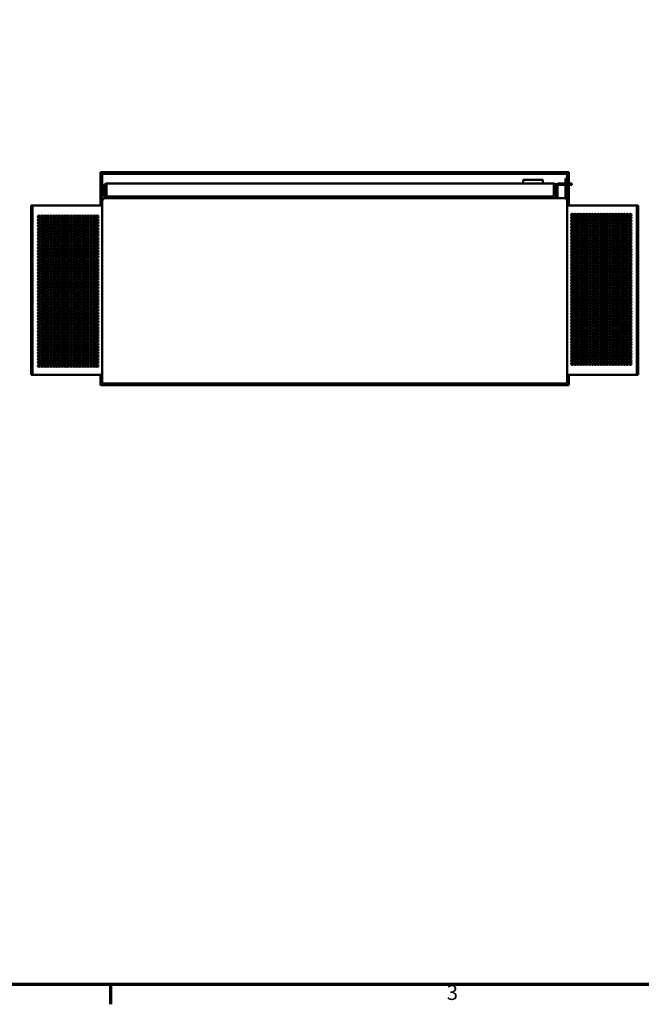
# Model space of a CAD drawing. Units: inches. Extents: x 1 to 43, y 0.5 to 33.5.
# Drawn here: x 9.5 to 19.6, y 0.7 to 16.6 of the extents above; entities that cross this region are included whole.
import ezdxf

# ---------------------------------------------------------------- set-up
doc = ezdxf.new("R2010")
doc.units = ezdxf.units.IN
doc.header["$LTSCALE"] = 2
doc.header["$MEASUREMENT"] = 0
doc.layers.add('Border (ANSI)', color=7, linetype='Continuous', lineweight=70)
doc.layers.add('Visible (ANSI)', color=7, linetype='Continuous', lineweight=50)
doc.styles.add('Note Text (ANSI)', font='tahoma.ttf')

# ---------------------------------------------------------------- blocks, each defined once
blk = doc.blocks.new('Borders Default Border')
at = {"layer": 'Border (ANSI)'}
blk.add_line((5.5, 0.5), (5.5, 0.34), dxfattribs=at)
at = {"layer": 'Border (ANSI)', "flags": 128}
blk.add_lwpolyline([(0.75, 0.5), (0.75, 16.5), (21.25, 16.5), (21.25, 0.5), (0.75, 0.5)], dxfattribs=at)
at = {"layer": 'Border (ANSI)', "insert": (8.2127, 0.3375), "char_height": 0.12, "attachment_point": 7, "style": 'Note Text (ANSI)'}
blk.add_mtext('3', dxfattribs=at)

msp = doc.modelspace()

# ---------------------------------------------------------------- linework, layer by layer
at = {"layer": 'Visible (ANSI)'}
for p, q in [((10.8414, 13.5694), (10.8414, 14.1062)), ((10.8414, 14.1062), (18.3954, 14.1062)), ((10.8684, 13.6485), (10.8684, 14.0792)), ((10.8684, 14.0792), (18.3684, 14.0792)), ((17.6609, 13.987), (17.9734, 13.987)), ((17.6609, 13.9245), (17.6609, 13.987)), ((17.9734, 13.9245), (17.9734, 13.987)), ((18.3684, 14.0083), (18.3434, 14.0083)), ((18.3434, 14.0083), (18.3434, 13.9771)), ((18.3684, 14.0792), (18.3684, 14.0083)), ((18.3684, 14.0083), (18.3684, 13.9771)), ((18.3954, 14.1062), (18.3954, 13.9245)), ((10.8997, 13.7175), (10.8997, 13.8855)), ((10.9192, 13.8855), (10.9192, 13.7175)), ((10.9387, 13.9245), (18.1554, 13.9245)), ((10.9387, 13.905), (10.9387, 13.7175)), ((11.9622, 13.9258), (10.9622, 13.9258)), ((10.9622, 13.9258), (10.9622, 13.9245)), ((11.9622, 13.9258), (11.9622, 13.9245)), ((16.5803, 13.9263), (12.8303, 13.9263)), ((12.8303, 13.9245), (12.8303, 13.9263)), ((16.5803, 13.9245), (16.5803, 13.9263)), ((17.0401, 13.9263), (16.8172, 13.9263)), ((16.8172, 13.9245), (16.8172, 13.9263)), ((17.6609, 13.927), (17.0401, 13.927)), ((17.0401, 13.9245), (17.0401, 13.927)), ((18.0394, 13.927), (17.9734, 13.927)), ((18.0394, 13.9245), (18.0394, 13.927)), ((18.0672, 13.9263), (18.0394, 13.9263)), ((18.0672, 13.9245), (18.0672, 13.9263)), ((18.1532, 13.905), (18.1532, 13.7175)), ((18.1727, 13.7175), (18.1727, 13.8855)), ((18.1922, 13.8878), (18.1922, 13.888)), ((18.1922, 13.8878), (18.1922, 13.7175)), ((18.2117, 13.8855), (18.2117, 13.6875)), ((18.4109, 13.9245), (18.2287, 13.9245)), ((18.2312, 13.905), (18.4109, 13.905)), ((18.3434, 13.9245), (18.3434, 13.9771)), ((18.3434, 13.6849), (18.3434, 13.905)), ((18.3684, 13.9245), (18.3684, 13.9771)), ((18.3684, 13.6485), (18.3684, 13.905)), ((18.3954, 13.905), (18.3954, 13.5694)), ((18.4109, 13.9245), (18.4422, 13.9245)), ((18.4422, 13.905), (18.4109, 13.905)), ((18.4422, 13.905), (18.4422, 13.9245)), ((10.9192, 13.7175), (10.8997, 13.7175)), ((10.9074, 13.6875), (18.3294, 13.6875)), ((10.9387, 13.7175), (18.1532, 13.7175)), ((11.1419, 13.6875), (11.1419, 13.7175)), ((11.1614, 13.707), (11.1614, 13.7175)), ((11.1614, 13.707), (11.1614, 13.6875)), ((18.0754, 13.707), (18.0754, 13.7175)), ((18.0754, 13.6875), (18.0754, 13.707)), ((18.1922, 13.7175), (18.1727, 13.7175)), ((18.1922, 13.6875), (18.1922, 13.7175)), ((9.7209, 13.5694), (9.7404, 13.5694)), ((9.7209, 10.8369), (9.7209, 13.5694)), ((9.7404, 13.5694), (9.7408, 13.5694)), ((9.7404, 10.8369), (9.7404, 13.5694)), ((9.7408, 13.5694), (9.7415, 13.5694)), ((9.7415, 13.5694), (9.7421, 13.5694)), ((9.7421, 13.5694), (9.7428, 13.5694)), ((9.7421, 10.8369), (9.7421, 13.5694)), ((9.7428, 13.5694), (9.7434, 13.5694)), ((9.7428, 10.8369), (9.7428, 13.5694)), ((9.7434, 13.5694), (10.8684, 13.5694)), ((9.7434, 10.8369), (9.7434, 13.5694)), ((9.7434, 13.5694), (9.7434, 13.5694)), ((9.7434, 10.8369), (9.7434, 13.5694)), ((9.9277, 13.5719), (10.7402, 13.5719)), ((9.9277, 13.5719), (9.9277, 13.5694)), ((10.7402, 13.5694), (10.7402, 13.5719)), ((10.8684, 10.7007), (10.8684, 13.6485)), ((18.3684, 13.6485), (18.3684, 10.7007)), ((19.4934, 13.5694), (18.3684, 13.5694)), ((19.4934, 13.5694), (19.4934, 10.8369)), ((19.4934, 13.5694), (19.4934, 10.8369)), ((19.4934, 13.5694), (19.4934, 13.5694)), ((19.4941, 13.5694), (19.4934, 13.5694)), ((19.4941, 13.5694), (19.4941, 10.8369)), ((19.4948, 13.5694), (19.4941, 13.5694)), ((19.4948, 13.5694), (19.4948, 10.8369)), ((19.4954, 13.5694), (19.4948, 13.5694)), ((19.496, 13.5694), (19.4954, 13.5694)), ((19.4964, 13.5694), (19.496, 13.5694)), ((19.4964, 13.5694), (19.4964, 10.8369)), ((19.5159, 13.5694), (19.4964, 13.5694)), ((19.5159, 13.5694), (19.5159, 10.8369)), ((9.7209, 10.8369), (9.7404, 10.8369)), ((9.7404, 10.8369), (9.7408, 10.8369)), ((9.7408, 10.8369), (9.7415, 10.8369)), ((9.7415, 10.8369), (9.7421, 10.8369)), ((9.7421, 10.8369), (9.7428, 10.8369)), ((9.7428, 10.8369), (9.7434, 10.8369)), ((9.7434, 10.8369), (10.8684, 10.8369)), ((9.7434, 10.8369), (9.7434, 10.8369)), ((10.8414, 10.6737), (10.8414, 10.8369)), ((19.4934, 10.8369), (18.3684, 10.8369)), ((18.3954, 10.8369), (18.3954, 10.6737)), ((19.4941, 10.8369), (19.4934, 10.8369)), ((19.4934, 10.8369), (19.4934, 10.8369)), ((19.4948, 10.8369), (19.4941, 10.8369)), ((19.4954, 10.8369), (19.4948, 10.8369)), ((19.496, 10.8369), (19.4954, 10.8369)), ((19.4964, 10.8369), (19.496, 10.8369)), ((19.5159, 10.8369), (19.4964, 10.8369)), ((18.3954, 10.6737), (10.8414, 10.6737)), ((18.3684, 10.7007), (10.8684, 10.7007))]:
    msp.add_line(p, q, dxfattribs=at)
for centre in [(9.8492, 13.3876), (9.8492, 13.3376), (9.8961, 13.3876), (9.8961, 13.3376), (9.943, 13.3876), (9.943, 13.3376), (9.9898, 13.3876), (9.9898, 13.3376), (10.0367, 13.3876), (10.0367, 13.3376), (10.0836, 13.3876), (10.0836, 13.3376), (10.1305, 13.3876), (10.1305, 13.3376), (10.1773, 13.3876), (10.1773, 13.3376), (10.2242, 13.3876), (10.2242, 13.3376), (10.2711, 13.3876), (10.2711, 13.3376), (10.318, 13.3876), (10.318, 13.3376), (10.3648, 13.3876), (10.3648, 13.3376), (10.4117, 13.3876), (10.4117, 13.3376), (10.4586, 13.3876), (10.4586, 13.3376), (10.5055, 13.3876), (10.5055, 13.3376), (10.5523, 13.3876), (10.5523, 13.3376), (10.5992, 13.3876), (10.5992, 13.3376), (10.6461, 13.3876), (10.6461, 13.3376), (10.693, 13.3876), (10.693, 13.3376), (10.7398, 13.3876), (10.7398, 13.3376), (10.7867, 13.3876), (10.7867, 13.3376), (18.4502, 13.4188), (18.4502, 13.3688), (18.497, 13.4188), (18.497, 13.3688), (18.5439, 13.4188), (18.5439, 13.3688), (18.5908, 13.4188), (18.5908, 13.3688), (18.6377, 13.4188), (18.6377, 13.3688), (18.6845, 13.4188), (18.6845, 13.3688), (18.7314, 13.4188), (18.7314, 13.3688), (18.7783, 13.4188), (18.7783, 13.3688), (18.8252, 13.4188), (18.8252, 13.3688), (18.872, 13.4188), (18.872, 13.3688), (18.9189, 13.4188), (18.9189, 13.3688), (18.9658, 13.4188), (18.9658, 13.3688), (19.0127, 13.4188), (19.0127, 13.3688), (19.0595, 13.4188), (19.0595, 13.3688), (19.1064, 13.4188), (19.1064, 13.3688), (19.1533, 13.4188), (19.1533, 13.3688), (19.2002, 13.4188), (19.2002, 13.3688), (19.247, 13.4188), (19.247, 13.3688), (19.2939, 13.4188), (19.2939, 13.3688), (19.3408, 13.4188), (19.3408, 13.3688), (19.3877, 13.4188), (19.3877, 13.3688), (9.8492, 13.2876), (9.8492, 13.2376), (9.8492, 13.1876), (9.8961, 13.2876), (9.8961, 13.2376), (9.8961, 13.1876), (9.943, 13.2876), (9.943, 13.2376), (9.943, 13.1876), (9.9898, 13.2876), (9.9898, 13.2376), (9.9898, 13.1876), (10.0367, 13.2876), (10.0367, 13.2376), (10.0367, 13.1876), (10.0836, 13.2876), (10.0836, 13.2376), (10.0836, 13.1876), (10.1305, 13.2876), (10.1305, 13.2376), (10.1305, 13.1876), (10.1773, 13.2876), (10.1773, 13.2376), (10.1773, 13.1876), (10.2242, 13.2876), (10.2242, 13.2376), (10.2242, 13.1876), (10.2711, 13.2876), (10.2711, 13.2376), (10.2711, 13.1876), (10.318, 13.2876), (10.318, 13.2376), (10.318, 13.1876), (10.3648, 13.2876), (10.3648, 13.2376), (10.3648, 13.1876), (10.4117, 13.2876), (10.4117, 13.2376), (10.4117, 13.1876), (10.4586, 13.2876), (10.4586, 13.2376), (10.4586, 13.1876), (10.5055, 13.2876), (10.5055, 13.2376), (10.5055, 13.1876), (10.5523, 13.2876), (10.5523, 13.2376), (10.5523, 13.1876), (10.5992, 13.2876), (10.5992, 13.2376), (10.5992, 13.1876), (10.6461, 13.2876), (10.6461, 13.2376), (10.6461, 13.1876), (10.693, 13.2876), (10.693, 13.2376), (10.693, 13.1876), (10.7398, 13.2876), (10.7398, 13.2376), (10.7398, 13.1876), (10.7867, 13.2876), (10.7867, 13.2376), (10.7867, 13.1876), (18.4502, 13.3188), (18.4502, 13.2688), (18.4502, 13.2188), (18.4502, 13.1688), (18.497, 13.3188), (18.497, 13.2688), (18.497, 13.2188), (18.497, 13.1688), (18.5439, 13.3188), (18.5439, 13.2688), (18.5439, 13.2188), (18.5439, 13.1688), (18.5908, 13.3188), (18.5908, 13.2688), (18.5908, 13.2188), (18.5908, 13.1688), (18.6377, 13.3188), (18.6377, 13.2688), (18.6377, 13.2188), (18.6377, 13.1688), (18.6845, 13.3188), (18.6845, 13.2688), (18.6845, 13.2188), (18.6845, 13.1688), (18.7314, 13.3188), (18.7314, 13.2688), (18.7314, 13.2188), (18.7314, 13.1688), (18.7783, 13.3188), (18.7783, 13.2688), (18.7783, 13.2188), (18.7783, 13.1688), (18.8252, 13.3188), (18.8252, 13.2688), (18.8252, 13.2188), (18.8252, 13.1688), (18.872, 13.3188), (18.872, 13.2688), (18.872, 13.2188), (18.872, 13.1688), (18.9189, 13.3188), (18.9189, 13.2688), (18.9189, 13.2188), (18.9189, 13.1688), (18.9658, 13.3188), (18.9658, 13.2688), (18.9658, 13.2188), (18.9658, 13.1688), (19.0127, 13.3188), (19.0127, 13.2688), (19.0127, 13.2188), (19.0127, 13.1688), (19.0595, 13.3188), (19.0595, 13.2688), (19.0595, 13.2188), (19.0595, 13.1688), (19.1064, 13.3188), (19.1064, 13.2688), (19.1064, 13.2188), (19.1064, 13.1688), (19.1533, 13.3188), (19.1533, 13.2688), (19.1533, 13.2188), (19.1533, 13.1688), (19.2002, 13.3188), (19.2002, 13.2688), (19.2002, 13.2188), (19.2002, 13.1688), (19.247, 13.3188), (19.247, 13.2688), (19.247, 13.2188), (19.247, 13.1688), (19.2939, 13.3188), (19.2939, 13.2688), (19.2939, 13.2188), (19.2939, 13.1688), (19.3408, 13.3188), (19.3408, 13.2688), (19.3408, 13.2188), (19.3408, 13.1688), (19.3877, 13.3188), (19.3877, 13.2688), (19.3877, 13.2188), (19.3877, 13.1688), (9.8492, 13.1376), (9.8492, 13.0876), (9.8492, 13.0376), (9.8961, 13.1376), (9.8961, 13.0876), (9.8961, 13.0376), (9.943, 13.1376), (9.943, 13.0876), (9.943, 13.0376), (9.9898, 13.1376), (9.9898, 13.0876), (9.9898, 13.0376), (10.0367, 13.1376), (10.0367, 13.0876), (10.0367, 13.0376), (10.0836, 13.1376), (10.0836, 13.0876), (10.0836, 13.0376), (10.1305, 13.1376), (10.1305, 13.0876), (10.1305, 13.0376), (10.1773, 13.1376), (10.1773, 13.0876), (10.1773, 13.0376), (10.2242, 13.1376), (10.2242, 13.0876), (10.2242, 13.0376), (10.2711, 13.1376), (10.2711, 13.0876), (10.2711, 13.0376), (10.318, 13.1376), (10.318, 13.0876), (10.318, 13.0376), (10.3648, 13.1376), (10.3648, 13.0876), (10.3648, 13.0376), (10.4117, 13.1376), (10.4117, 13.0876), (10.4117, 13.0376), (10.4586, 13.1376), (10.4586, 13.0876), (10.4586, 13.0376), (10.5055, 13.1376), (10.5055, 13.0876), (10.5055, 13.0376), (10.5523, 13.1376), (10.5523, 13.0876), (10.5523, 13.0376), (10.5992, 13.1376), (10.5992, 13.0876), (10.5992, 13.0376), (10.6461, 13.1376), (10.6461, 13.0876), (10.6461, 13.0376), (10.693, 13.1376), (10.693, 13.0876), (10.693, 13.0376), (10.7398, 13.1376), (10.7398, 13.0876), (10.7398, 13.0376), (10.7867, 13.1376), (10.7867, 13.0876), (10.7867, 13.0376), (18.4502, 13.1188), (18.4502, 13.0688), (18.4502, 13.0188), (18.497, 13.1188), (18.497, 13.0688), (18.497, 13.0188), (18.5439, 13.1188), (18.5439, 13.0688), (18.5439, 13.0188), (18.5908, 13.1188), (18.5908, 13.0688), (18.5908, 13.0188), (18.6377, 13.1188), (18.6377, 13.0688), (18.6377, 13.0188), (18.6845, 13.1188), (18.6845, 13.0688), (18.6845, 13.0188), (18.7314, 13.1188), (18.7314, 13.0688), (18.7314, 13.0188), (18.7783, 13.1188), (18.7783, 13.0688), (18.7783, 13.0188), (18.8252, 13.1188), (18.8252, 13.0688), (18.8252, 13.0188), (18.872, 13.1188), (18.872, 13.0688), (18.872, 13.0188), (18.9189, 13.1188), (18.9189, 13.0688), (18.9189, 13.0188), (18.9658, 13.1188), (18.9658, 13.0688), (18.9658, 13.0188), (19.0127, 13.1188), (19.0127, 13.0688), (19.0127, 13.0188), (19.0595, 13.1188), (19.0595, 13.0688), (19.0595, 13.0188), (19.1064, 13.1188), (19.1064, 13.0688), (19.1064, 13.0188), (19.1533, 13.1188), (19.1533, 13.0688), (19.1533, 13.0188), (19.2002, 13.1188), (19.2002, 13.0688), (19.2002, 13.0188), (19.247, 13.1188), (19.247, 13.0688), (19.247, 13.0188), (19.2939, 13.1188), (19.2939, 13.0688), (19.2939, 13.0188), (19.3408, 13.1188), (19.3408, 13.0688), (19.3408, 13.0188), (19.3877, 13.1188), (19.3877, 13.0688), (19.3877, 13.0188), (9.8492, 12.9876), (9.8492, 12.9376), (9.8492, 12.8876), (9.8961, 12.9876), (9.8961, 12.9376), (9.8961, 12.8876), (9.943, 12.9876), (9.943, 12.9376), (9.943, 12.8876), (9.9898, 12.9876), (9.9898, 12.9376), (9.9898, 12.8876), (10.0367, 12.9876), (10.0367, 12.9376), (10.0367, 12.8876), (10.0836, 12.9876), (10.0836, 12.9376), (10.0836, 12.8876), (10.1305, 12.9876), (10.1305, 12.9376), (10.1305, 12.8876), (10.1773, 12.9876), (10.1773, 12.9376), (10.1773, 12.8876), (10.2242, 12.9876), (10.2242, 12.9376), (10.2242, 12.8876), (10.2711, 12.9876), (10.2711, 12.9376), (10.2711, 12.8876), (10.318, 12.9876), (10.318, 12.9376), (10.318, 12.8876), (10.3648, 12.9876), (10.3648, 12.9376), (10.3648, 12.8876), (10.4117, 12.9876), (10.4117, 12.9376), (10.4117, 12.8876), (10.4586, 12.9876), (10.4586, 12.9376), (10.4586, 12.8876), (10.5055, 12.9876), (10.5055, 12.9376), (10.5055, 12.8876), (10.5523, 12.9876), (10.5523, 12.9376), (10.5523, 12.8876), (10.5992, 12.9876), (10.5992, 12.9376), (10.5992, 12.8876), (10.6461, 12.9876), (10.6461, 12.9376), (10.6461, 12.8876), (10.693, 12.9876), (10.693, 12.9376), (10.693, 12.8876), (10.7398, 12.9876), (10.7398, 12.9376), (10.7398, 12.8876), (10.7867, 12.9876), (10.7867, 12.9376), (10.7867, 12.8876), (18.4502, 12.9688), (18.4502, 12.9188), (18.4502, 12.8688), (18.497, 12.9688), (18.497, 12.9188), (18.497, 12.8688), (18.5439, 12.9688), (18.5439, 12.9188), (18.5439, 12.8688), (18.5908, 12.9688), (18.5908, 12.9188), (18.5908, 12.8688), (18.6377, 12.9688), (18.6377, 12.9188), (18.6377, 12.8688), (18.6845, 12.9688), (18.6845, 12.9188), (18.6845, 12.8688), (18.7314, 12.9688), (18.7314, 12.9188), (18.7314, 12.8688), (18.7783, 12.9688), (18.7783, 12.9188), (18.7783, 12.8688), (18.8252, 12.9688), (18.8252, 12.9188), (18.8252, 12.8688), (18.872, 12.9688), (18.872, 12.9188), (18.872, 12.8688), (18.9189, 12.9688), (18.9189, 12.9188), (18.9189, 12.8688), (18.9658, 12.9688), (18.9658, 12.9188), (18.9658, 12.8688), (19.0127, 12.9688), (19.0127, 12.9188), (19.0127, 12.8688), (19.0595, 12.9688), (19.0595, 12.9188), (19.0595, 12.8688), (19.1064, 12.9688), (19.1064, 12.9188), (19.1064, 12.8688), (19.1533, 12.9688), (19.1533, 12.9188), (19.1533, 12.8688), (19.2002, 12.9688), (19.2002, 12.9188), (19.2002, 12.8688), (19.247, 12.9688), (19.247, 12.9188), (19.247, 12.8688), (19.2939, 12.9688), (19.2939, 12.9188), (19.2939, 12.8688), (19.3408, 12.9688), (19.3408, 12.9188), (19.3408, 12.8688), (19.3877, 12.9688), (19.3877, 12.9188), (19.3877, 12.8688), (9.8492, 12.8376), (9.8492, 12.7876), (9.8492, 12.7376), (9.8961, 12.8376), (9.8961, 12.7876), (9.8961, 12.7376), (9.943, 12.8376), (9.943, 12.7876), (9.943, 12.7376), (9.9898, 12.8376), (9.9898, 12.7876), (9.9898, 12.7376), (10.0367, 12.8376), (10.0367, 12.7876), (10.0367, 12.7376), (10.0836, 12.8376), (10.0836, 12.7876), (10.0836, 12.7376), (10.1305, 12.8376), (10.1305, 12.7876), (10.1305, 12.7376), (10.1773, 12.8376), (10.1773, 12.7876), (10.1773, 12.7376), (10.2242, 12.8376), (10.2242, 12.7876), (10.2242, 12.7376), (10.2711, 12.8376), (10.2711, 12.7876), (10.2711, 12.7376), (10.318, 12.8376), (10.318, 12.7876), (10.318, 12.7376), (10.3648, 12.8376), (10.3648, 12.7876), (10.3648, 12.7376), (10.4117, 12.8376), (10.4117, 12.7876), (10.4117, 12.7376), (10.4586, 12.8376), (10.4586, 12.7876), (10.4586, 12.7376), (10.5055, 12.8376), (10.5055, 12.7876), (10.5055, 12.7376), (10.5523, 12.8376), (10.5523, 12.7876), (10.5523, 12.7376), (10.5992, 12.8376), (10.5992, 12.7876), (10.5992, 12.7376), (10.6461, 12.8376), (10.6461, 12.7876), (10.6461, 12.7376), (10.693, 12.8376), (10.693, 12.7876), (10.693, 12.7376), (10.7398, 12.8376), (10.7398, 12.7876), (10.7398, 12.7376), (10.7867, 12.8376), (10.7867, 12.7876), (10.7867, 12.7376), (18.4502, 12.8188), (18.4502, 12.7688), (18.4502, 12.7188), (18.497, 12.8188), (18.497, 12.7688), (18.497, 12.7188), (18.5439, 12.8188), (18.5439, 12.7688), (18.5439, 12.7188), (18.5908, 12.8188), (18.5908, 12.7688), (18.5908, 12.7188), (18.6377, 12.8188), (18.6377, 12.7688), (18.6377, 12.7188), (18.6845, 12.8188), (18.6845, 12.7688), (18.6845, 12.7188), (18.7314, 12.8188), (18.7314, 12.7688), (18.7314, 12.7188), (18.7783, 12.8188), (18.7783, 12.7688), (18.7783, 12.7188), (18.8252, 12.8188), (18.8252, 12.7688), (18.8252, 12.7188), (18.872, 12.8188), (18.872, 12.7688), (18.872, 12.7188), (18.9189, 12.8188), (18.9189, 12.7688), (18.9189, 12.7188), (18.9658, 12.8188), (18.9658, 12.7688), (18.9658, 12.7188), (19.0127, 12.8188), (19.0127, 12.7688), (19.0127, 12.7188), (19.0595, 12.8188), (19.0595, 12.7688), (19.0595, 12.7188), (19.1064, 12.8188), (19.1064, 12.7688), (19.1064, 12.7188), (19.1533, 12.8188), (19.1533, 12.7688), (19.1533, 12.7188), (19.2002, 12.8188), (19.2002, 12.7688), (19.2002, 12.7188), (19.247, 12.8188), (19.247, 12.7688), (19.247, 12.7188), (19.2939, 12.8188), (19.2939, 12.7688), (19.2939, 12.7188), (19.3408, 12.8188), (19.3408, 12.7688), (19.3408, 12.7188), (19.3877, 12.8188), (19.3877, 12.7688), (19.3877, 12.7188), (9.8492, 12.6876), (9.8492, 12.6376), (9.8492, 12.5876), (9.8492, 12.5376), (9.8961, 12.6876), (9.8961, 12.6376), (9.8961, 12.5876), (9.8961, 12.5376), (9.943, 12.6876), (9.943, 12.6376), (9.943, 12.5876), (9.943, 12.5376), (9.9898, 12.6876), (9.9898, 12.6376), (9.9898, 12.5876), (9.9898, 12.5376), (10.0367, 12.6876), (10.0367, 12.6376), (10.0367, 12.5876), (10.0367, 12.5376), (10.0836, 12.6876), (10.0836, 12.6376), (10.0836, 12.5876), (10.0836, 12.5376), (10.1305, 12.6876), (10.1305, 12.6376), (10.1305, 12.5876), (10.1305, 12.5376), (10.1773, 12.6876), (10.1773, 12.6376), (10.1773, 12.5876), (10.1773, 12.5376), (10.2242, 12.6876), (10.2242, 12.6376), (10.2242, 12.5876), (10.2242, 12.5376), (10.2711, 12.6876), (10.2711, 12.6376), (10.2711, 12.5876), (10.2711, 12.5376), (10.318, 12.6876), (10.318, 12.6376), (10.318, 12.5876), (10.318, 12.5376), (10.3648, 12.6876), (10.3648, 12.6376), (10.3648, 12.5876), (10.3648, 12.5376), (10.4117, 12.6876), (10.4117, 12.6376), (10.4117, 12.5876), (10.4117, 12.5376), (10.4586, 12.6876), (10.4586, 12.6376), (10.4586, 12.5876), (10.4586, 12.5376), (10.5055, 12.6876), (10.5055, 12.6376), (10.5055, 12.5876), (10.5055, 12.5376), (10.5523, 12.6876), (10.5523, 12.6376), (10.5523, 12.5876), (10.5523, 12.5376), (10.5992, 12.6876), (10.5992, 12.6376), (10.5992, 12.5876), (10.5992, 12.5376), (10.6461, 12.6876), (10.6461, 12.6376), (10.6461, 12.5876), (10.6461, 12.5376), (10.693, 12.6876), (10.693, 12.6376), (10.693, 12.5876), (10.693, 12.5376), (10.7398, 12.6876), (10.7398, 12.6376), (10.7398, 12.5876), (10.7398, 12.5376), (10.7867, 12.6876), (10.7867, 12.6376), (10.7867, 12.5876), (10.7867, 12.5376), (18.4502, 12.6688), (18.4502, 12.6188), (18.4502, 12.5688), (18.497, 12.6688), (18.497, 12.6188), (18.497, 12.5688), (18.5439, 12.6688), (18.5439, 12.6188), (18.5439, 12.5688), (18.5908, 12.6688), (18.5908, 12.6188), (18.5908, 12.5688), (18.6377, 12.6688), (18.6377, 12.6188), (18.6377, 12.5688), (18.6845, 12.6688), (18.6845, 12.6188), (18.6845, 12.5688), (18.7314, 12.6688), (18.7314, 12.6188), (18.7314, 12.5688), (18.7783, 12.6688), (18.7783, 12.6188), (18.7783, 12.5688), (18.8252, 12.6688), (18.8252, 12.6188), (18.8252, 12.5688), (18.872, 12.6688), (18.872, 12.6188), (18.872, 12.5688), (18.9189, 12.6688), (18.9189, 12.6188), (18.9189, 12.5688), (18.9658, 12.6688), (18.9658, 12.6188), (18.9658, 12.5688), (19.0127, 12.6688), (19.0127, 12.6188), (19.0127, 12.5688), (19.0595, 12.6688), (19.0595, 12.6188), (19.0595, 12.5688), (19.1064, 12.6688), (19.1064, 12.6188), (19.1064, 12.5688), (19.1533, 12.6688), (19.1533, 12.6188), (19.1533, 12.5688), (19.2002, 12.6688), (19.2002, 12.6188), (19.2002, 12.5688), (19.247, 12.6688), (19.247, 12.6188), (19.247, 12.5688), (19.2939, 12.6688), (19.2939, 12.6188), (19.2939, 12.5688), (19.3408, 12.6688), (19.3408, 12.6188), (19.3408, 12.5688), (19.3877, 12.6688), (19.3877, 12.6188), (19.3877, 12.5688), (9.8492, 12.4876), (9.8492, 12.4376), (9.8492, 12.3876), (9.8961, 12.4876), (9.8961, 12.4376), (9.8961, 12.3876), (9.943, 12.4876), (9.943, 12.4376), (9.943, 12.3876), (9.9898, 12.4876), (9.9898, 12.4376), (9.9898, 12.3876), (10.0367, 12.4876), (10.0367, 12.4376), (10.0367, 12.3876), (10.0836, 12.4876), (10.0836, 12.4376), (10.0836, 12.3876), (10.1305, 12.4876), (10.1305, 12.4376), (10.1305, 12.3876), (10.1773, 12.4876), (10.1773, 12.4376), (10.1773, 12.3876), (10.2242, 12.4876), (10.2242, 12.4376), (10.2242, 12.3876), (10.2711, 12.4876), (10.2711, 12.4376), (10.2711, 12.3876), (10.318, 12.4876), (10.318, 12.4376), (10.318, 12.3876), (10.3648, 12.4876), (10.3648, 12.4376), (10.3648, 12.3876), (10.4117, 12.4876), (10.4117, 12.4376), (10.4117, 12.3876), (10.4586, 12.4876), (10.4586, 12.4376), (10.4586, 12.3876), (10.5055, 12.4876), (10.5055, 12.4376), (10.5055, 12.3876), (10.5523, 12.4876), (10.5523, 12.4376), (10.5523, 12.3876), (10.5992, 12.4876), (10.5992, 12.4376), (10.5992, 12.3876), (10.6461, 12.4876), (10.6461, 12.4376), (10.6461, 12.3876), (10.693, 12.4876), (10.693, 12.4376), (10.693, 12.3876), (10.7398, 12.4876), (10.7398, 12.4376), (10.7398, 12.3876), (10.7867, 12.4876), (10.7867, 12.4376), (10.7867, 12.3876), (18.4502, 12.5188), (18.4502, 12.4688), (18.4502, 12.4188), (18.497, 12.5188), (18.497, 12.4688), (18.497, 12.4188), (18.5439, 12.5188), (18.5439, 12.4688), (18.5439, 12.4188), (18.5908, 12.5188), (18.5908, 12.4688), (18.5908, 12.4188), (18.6377, 12.5188), (18.6377, 12.4688), (18.6377, 12.4188), (18.6845, 12.5188), (18.6845, 12.4688), (18.6845, 12.4188), (18.7314, 12.5188), (18.7314, 12.4688), (18.7314, 12.4188), (18.7783, 12.5188), (18.7783, 12.4688), (18.7783, 12.4188), (18.8252, 12.5188), (18.8252, 12.4688), (18.8252, 12.4188), (18.872, 12.5188), (18.872, 12.4688), (18.872, 12.4188), (18.9189, 12.5188), (18.9189, 12.4688), (18.9189, 12.4188), (18.9658, 12.5188), (18.9658, 12.4688), (18.9658, 12.4188), (19.0127, 12.5188), (19.0127, 12.4688), (19.0127, 12.4188), (19.0595, 12.5188), (19.0595, 12.4688), (19.0595, 12.4188), (19.1064, 12.5188), (19.1064, 12.4688), (19.1064, 12.4188), (19.1533, 12.5188), (19.1533, 12.4688), (19.1533, 12.4188), (19.2002, 12.5188), (19.2002, 12.4688), (19.2002, 12.4188), (19.247, 12.5188), (19.247, 12.4688), (19.247, 12.4188), (19.2939, 12.5188), (19.2939, 12.4688), (19.2939, 12.4188), (19.3408, 12.5188), (19.3408, 12.4688), (19.3408, 12.4188), (19.3877, 12.5188), (19.3877, 12.4688), (19.3877, 12.4188), (9.8492, 12.3376), (9.8492, 12.2876), (9.8492, 12.2376), (9.8961, 12.3376), (9.8961, 12.2876), (9.8961, 12.2376), (9.943, 12.3376), (9.943, 12.2876), (9.943, 12.2376), (9.9898, 12.3376), (9.9898, 12.2876), (9.9898, 12.2376), (10.0367, 12.3376), (10.0367, 12.2876), (10.0367, 12.2376), (10.0836, 12.3376), (10.0836, 12.2876), (10.0836, 12.2376), (10.1305, 12.3376), (10.1305, 12.2876), (10.1305, 12.2376), (10.1773, 12.3376), (10.1773, 12.2876), (10.1773, 12.2376), (10.2242, 12.3376), (10.2242, 12.2876), (10.2242, 12.2376), (10.2711, 12.3376), (10.2711, 12.2876), (10.2711, 12.2376), (10.318, 12.3376), (10.318, 12.2876), (10.318, 12.2376), (10.3648, 12.3376), (10.3648, 12.2876), (10.3648, 12.2376), (10.4117, 12.3376), (10.4117, 12.2876), (10.4117, 12.2376), (10.4586, 12.3376), (10.4586, 12.2876), (10.4586, 12.2376), (10.5055, 12.3376), (10.5055, 12.2876), (10.5055, 12.2376), (10.5523, 12.3376), (10.5523, 12.2876), (10.5523, 12.2376), (10.5992, 12.3376), (10.5992, 12.2876), (10.5992, 12.2376), (10.6461, 12.3376), (10.6461, 12.2876), (10.6461, 12.2376), (10.693, 12.3376), (10.693, 12.2876), (10.693, 12.2376), (10.7398, 12.3376), (10.7398, 12.2876), (10.7398, 12.2376), (10.7867, 12.3376), (10.7867, 12.2876), (10.7867, 12.2376), (18.4502, 12.3688), (18.4502, 12.3188), (18.4502, 12.2688), (18.4502, 12.2188), (18.497, 12.3688), (18.497, 12.3188), (18.497, 12.2688), (18.497, 12.2188), (18.5439, 12.3688), (18.5439, 12.3188), (18.5439, 12.2688), (18.5439, 12.2188), (18.5908, 12.3688), (18.5908, 12.3188), (18.5908, 12.2688), (18.5908, 12.2188), (18.6377, 12.3688), (18.6377, 12.3188), (18.6377, 12.2688), (18.6377, 12.2188), (18.6845, 12.3688), (18.6845, 12.3188), (18.6845, 12.2688), (18.6845, 12.2188), (18.7314, 12.3688), (18.7314, 12.3188), (18.7314, 12.2688), (18.7314, 12.2188), (18.7783, 12.3688), (18.7783, 12.3188), (18.7783, 12.2688), (18.7783, 12.2188), (18.8252, 12.3688), (18.8252, 12.3188), (18.8252, 12.2688), (18.8252, 12.2188), (18.872, 12.3688), (18.872, 12.3188), (18.872, 12.2688), (18.872, 12.2188), (18.9189, 12.3688), (18.9189, 12.3188), (18.9189, 12.2688), (18.9189, 12.2188), (18.9658, 12.3688), (18.9658, 12.3188), (18.9658, 12.2688), (18.9658, 12.2188), (19.0127, 12.3688), (19.0127, 12.3188), (19.0127, 12.2688), (19.0127, 12.2188), (19.0595, 12.3688), (19.0595, 12.3188), (19.0595, 12.2688), (19.0595, 12.2188), (19.1064, 12.3688), (19.1064, 12.3188), (19.1064, 12.2688), (19.1064, 12.2188), (19.1533, 12.3688), (19.1533, 12.3188), (19.1533, 12.2688), (19.1533, 12.2188), (19.2002, 12.3688), (19.2002, 12.3188), (19.2002, 12.2688), (19.2002, 12.2188), (19.247, 12.3688), (19.247, 12.3188), (19.247, 12.2688), (19.247, 12.2188), (19.2939, 12.3688), (19.2939, 12.3188), (19.2939, 12.2688), (19.2939, 12.2188), (19.3408, 12.3688), (19.3408, 12.3188), (19.3408, 12.2688), (19.3408, 12.2188), (19.3877, 12.3688), (19.3877, 12.3188), (19.3877, 12.2688), (19.3877, 12.2188), (9.8492, 12.1876), (9.8492, 12.1376), (9.8492, 12.0876), (9.8961, 12.1876), (9.8961, 12.1376), (9.8961, 12.0876), (9.943, 12.1876), (9.943, 12.1376), (9.943, 12.0876), (9.9898, 12.1876), (9.9898, 12.1376), (9.9898, 12.0876), (10.0367, 12.1876), (10.0367, 12.1376), (10.0367, 12.0876), (10.0836, 12.1876), (10.0836, 12.1376), (10.0836, 12.0876), (10.1305, 12.1876), (10.1305, 12.1376), (10.1305, 12.0876), (10.1773, 12.1876), (10.1773, 12.1376), (10.1773, 12.0876), (10.2242, 12.1876), (10.2242, 12.1376), (10.2242, 12.0876), (10.2711, 12.1876), (10.2711, 12.1376), (10.2711, 12.0876), (10.318, 12.1876), (10.318, 12.1376), (10.318, 12.0876), (10.3648, 12.1876), (10.3648, 12.1376), (10.3648, 12.0876), (10.4117, 12.1876), (10.4117, 12.1376), (10.4117, 12.0876), (10.4586, 12.1876), (10.4586, 12.1376), (10.4586, 12.0876), (10.5055, 12.1876), (10.5055, 12.1376), (10.5055, 12.0876), (10.5523, 12.1876), (10.5523, 12.1376), (10.5523, 12.0876), (10.5992, 12.1876), (10.5992, 12.1376), (10.5992, 12.0876), (10.6461, 12.1876), (10.6461, 12.1376), (10.6461, 12.0876), (10.693, 12.1876), (10.693, 12.1376), (10.693, 12.0876), (10.7398, 12.1876), (10.7398, 12.1376), (10.7398, 12.0876), (10.7867, 12.1876), (10.7867, 12.1376), (10.7867, 12.0876), (18.4502, 12.1688), (18.4502, 12.1188), (18.4502, 12.0688), (18.497, 12.1688), (18.497, 12.1188), (18.497, 12.0688), (18.5439, 12.1688), (18.5439, 12.1188), (18.5439, 12.0688), (18.5908, 12.1688), (18.5908, 12.1188), (18.5908, 12.0688), (18.6377, 12.1688), (18.6377, 12.1188), (18.6377, 12.0688), (18.6845, 12.1688), (18.6845, 12.1188), (18.6845, 12.0688), (18.7314, 12.1688), (18.7314, 12.1188), (18.7314, 12.0688), (18.7783, 12.1688), (18.7783, 12.1188), (18.7783, 12.0688), (18.8252, 12.1688), (18.8252, 12.1188), (18.8252, 12.0688), (18.872, 12.1688), (18.872, 12.1188), (18.872, 12.0688), (18.9189, 12.1688), (18.9189, 12.1188), (18.9189, 12.0688), (18.9658, 12.1688), (18.9658, 12.1188), (18.9658, 12.0688), (19.0127, 12.1688), (19.0127, 12.1188), (19.0127, 12.0688), (19.0595, 12.1688), (19.0595, 12.1188), (19.0595, 12.0688), (19.1064, 12.1688), (19.1064, 12.1188), (19.1064, 12.0688), (19.1533, 12.1688), (19.1533, 12.1188), (19.1533, 12.0688), (19.2002, 12.1688), (19.2002, 12.1188), (19.2002, 12.0688), (19.247, 12.1688), (19.247, 12.1188), (19.247, 12.0688), (19.2939, 12.1688), (19.2939, 12.1188), (19.2939, 12.0688), (19.3408, 12.1688), (19.3408, 12.1188), (19.3408, 12.0688), (19.3877, 12.1688), (19.3877, 12.1188), (19.3877, 12.0688), (9.8492, 12.0376), (9.8492, 11.9876), (9.8492, 11.9376), (9.8961, 12.0376), (9.8961, 11.9876), (9.8961, 11.9376), (9.943, 12.0376), (9.943, 11.9876), (9.943, 11.9376), (9.9898, 12.0376), (9.9898, 11.9876), (9.9898, 11.9376), (10.0367, 12.0376), (10.0367, 11.9876), (10.0367, 11.9376), (10.0836, 12.0376), (10.0836, 11.9876), (10.0836, 11.9376), (10.1305, 12.0376), (10.1305, 11.9876), (10.1305, 11.9376), (10.1773, 12.0376), (10.1773, 11.9876), (10.1773, 11.9376), (10.2242, 12.0376), (10.2242, 11.9876), (10.2242, 11.9376), (10.2711, 12.0376), (10.2711, 11.9876), (10.2711, 11.9376), (10.318, 12.0376), (10.318, 11.9876), (10.318, 11.9376), (10.3648, 12.0376), (10.3648, 11.9876), (10.3648, 11.9376), (10.4117, 12.0376), (10.4117, 11.9876), (10.4117, 11.9376), (10.4586, 12.0376), (10.4586, 11.9876), (10.4586, 11.9376), (10.5055, 12.0376), (10.5055, 11.9876), (10.5055, 11.9376), (10.5523, 12.0376), (10.5523, 11.9876), (10.5523, 11.9376), (10.5992, 12.0376), (10.5992, 11.9876), (10.5992, 11.9376), (10.6461, 12.0376), (10.6461, 11.9876), (10.6461, 11.9376), (10.693, 12.0376), (10.693, 11.9876), (10.693, 11.9376), (10.7398, 12.0376), (10.7398, 11.9876), (10.7398, 11.9376), (10.7867, 12.0376), (10.7867, 11.9876), (10.7867, 11.9376), (18.4502, 12.0188), (18.4502, 11.9688), (18.4502, 11.9188), (18.497, 12.0188), (18.497, 11.9688), (18.497, 11.9188), (18.5439, 12.0188), (18.5439, 11.9688), (18.5439, 11.9188), (18.5908, 12.0188), (18.5908, 11.9688), (18.5908, 11.9188), (18.6377, 12.0188), (18.6377, 11.9688), (18.6377, 11.9188), (18.6845, 12.0188), (18.6845, 11.9688), (18.6845, 11.9188), (18.7314, 12.0188), (18.7314, 11.9688), (18.7314, 11.9188), (18.7783, 12.0188), (18.7783, 11.9688), (18.7783, 11.9188), (18.8252, 12.0188), (18.8252, 11.9688), (18.8252, 11.9188), (18.872, 12.0188), (18.872, 11.9688), (18.872, 11.9188), (18.9189, 12.0188), (18.9189, 11.9688), (18.9189, 11.9188), (18.9658, 12.0188), (18.9658, 11.9688), (18.9658, 11.9188), (19.0127, 12.0188), (19.0127, 11.9688), (19.0127, 11.9188), (19.0595, 12.0188), (19.0595, 11.9688), (19.0595, 11.9188), (19.1064, 12.0188), (19.1064, 11.9688), (19.1064, 11.9188), (19.1533, 12.0188), (19.1533, 11.9688), (19.1533, 11.9188), (19.2002, 12.0188), (19.2002, 11.9688), (19.2002, 11.9188), (19.247, 12.0188), (19.247, 11.9688), (19.247, 11.9188), (19.2939, 12.0188), (19.2939, 11.9688), (19.2939, 11.9188), (19.3408, 12.0188), (19.3408, 11.9688), (19.3408, 11.9188), (19.3877, 12.0188), (19.3877, 11.9688), (19.3877, 11.9188), (9.8492, 11.8876), (9.8492, 11.8376), (9.8492, 11.7876), (9.8961, 11.8876), (9.8961, 11.8376), (9.8961, 11.7876), (9.943, 11.8876), (9.943, 11.8376), (9.943, 11.7876), (9.9898, 11.8876), (9.9898, 11.8376), (9.9898, 11.7876), (10.0367, 11.8876), (10.0367, 11.8376), (10.0367, 11.7876), (10.0836, 11.8876), (10.0836, 11.8376), (10.0836, 11.7876), (10.1305, 11.8876), (10.1305, 11.8376), (10.1305, 11.7876), (10.1773, 11.8876), (10.1773, 11.8376), (10.1773, 11.7876), (10.2242, 11.8876), (10.2242, 11.8376), (10.2242, 11.7876), (10.2711, 11.8876), (10.2711, 11.8376), (10.2711, 11.7876), (10.318, 11.8876), (10.318, 11.8376), (10.318, 11.7876), (10.3648, 11.8876), (10.3648, 11.8376), (10.3648, 11.7876), (10.4117, 11.8876), (10.4117, 11.8376), (10.4117, 11.7876), (10.4586, 11.8876), (10.4586, 11.8376), (10.4586, 11.7876), (10.5055, 11.8876), (10.5055, 11.8376), (10.5055, 11.7876), (10.5523, 11.8876), (10.5523, 11.8376), (10.5523, 11.7876), (10.5992, 11.8876), (10.5992, 11.8376), (10.5992, 11.7876), (10.6461, 11.8876), (10.6461, 11.8376), (10.6461, 11.7876), (10.693, 11.8876), (10.693, 11.8376), (10.693, 11.7876), (10.7398, 11.8876), (10.7398, 11.8376), (10.7398, 11.7876), (10.7867, 11.8876), (10.7867, 11.8376), (10.7867, 11.7876), (18.4502, 11.8688), (18.4502, 11.8188), (18.4502, 11.7688), (18.497, 11.8688), (18.497, 11.8188), (18.497, 11.7688), (18.5439, 11.8688), (18.5439, 11.8188), (18.5439, 11.7688), (18.5908, 11.8688), (18.5908, 11.8188), (18.5908, 11.7688), (18.6377, 11.8688), (18.6377, 11.8188), (18.6377, 11.7688), (18.6845, 11.8688), (18.6845, 11.8188), (18.6845, 11.7688), (18.7314, 11.8688), (18.7314, 11.8188), (18.7314, 11.7688), (18.7783, 11.8688), (18.7783, 11.8188), (18.7783, 11.7688), (18.8252, 11.8688), (18.8252, 11.8188), (18.8252, 11.7688), (18.872, 11.8688), (18.872, 11.8188), (18.872, 11.7688), (18.9189, 11.8688), (18.9189, 11.8188), (18.9189, 11.7688), (18.9658, 11.8688), (18.9658, 11.8188), (18.9658, 11.7688), (19.0127, 11.8688), (19.0127, 11.8188), (19.0127, 11.7688), (19.0595, 11.8688), (19.0595, 11.8188), (19.0595, 11.7688), (19.1064, 11.8688), (19.1064, 11.8188), (19.1064, 11.7688), (19.1533, 11.8688), (19.1533, 11.8188), (19.1533, 11.7688), (19.2002, 11.8688), (19.2002, 11.8188), (19.2002, 11.7688), (19.247, 11.8688), (19.247, 11.8188), (19.247, 11.7688), (19.2939, 11.8688), (19.2939, 11.8188), (19.2939, 11.7688), (19.3408, 11.8688), (19.3408, 11.8188), (19.3408, 11.7688), (19.3877, 11.8688), (19.3877, 11.8188), (19.3877, 11.7688), (9.8492, 11.7376), (9.8492, 11.6876), (9.8492, 11.6376), (9.8492, 11.5876), (9.8961, 11.7376), (9.8961, 11.6876), (9.8961, 11.6376), (9.8961, 11.5876), (9.943, 11.7376), (9.943, 11.6876), (9.943, 11.6376), (9.943, 11.5876), (9.9898, 11.7376), (9.9898, 11.6876), (9.9898, 11.6376), (9.9898, 11.5876), (10.0367, 11.7376), (10.0367, 11.6876), (10.0367, 11.6376), (10.0367, 11.5876), (10.0836, 11.7376), (10.0836, 11.6876), (10.0836, 11.6376), (10.0836, 11.5876), (10.1305, 11.7376), (10.1305, 11.6876), (10.1305, 11.6376), (10.1305, 11.5876), (10.1773, 11.7376), (10.1773, 11.6876), (10.1773, 11.6376), (10.1773, 11.5876), (10.2242, 11.7376), (10.2242, 11.6876), (10.2242, 11.6376), (10.2242, 11.5876), (10.2711, 11.7376), (10.2711, 11.6876), (10.2711, 11.6376), (10.2711, 11.5876), (10.318, 11.7376), (10.318, 11.6876), (10.318, 11.6376), (10.318, 11.5876), (10.3648, 11.7376), (10.3648, 11.6876), (10.3648, 11.6376), (10.3648, 11.5876), (10.4117, 11.7376), (10.4117, 11.6876), (10.4117, 11.6376), (10.4117, 11.5876), (10.4586, 11.7376), (10.4586, 11.6876), (10.4586, 11.6376), (10.4586, 11.5876), (10.5055, 11.7376), (10.5055, 11.6876), (10.5055, 11.6376), (10.5055, 11.5876), (10.5523, 11.7376), (10.5523, 11.6876), (10.5523, 11.6376), (10.5523, 11.5876), (10.5992, 11.7376), (10.5992, 11.6876), (10.5992, 11.6376), (10.5992, 11.5876), (10.6461, 11.7376), (10.6461, 11.6876), (10.6461, 11.6376), (10.6461, 11.5876), (10.693, 11.7376), (10.693, 11.6876), (10.693, 11.6376), (10.693, 11.5876), (10.7398, 11.7376), (10.7398, 11.6876), (10.7398, 11.6376), (10.7398, 11.5876), (10.7867, 11.7376), (10.7867, 11.6876), (10.7867, 11.6376), (10.7867, 11.5876), (18.4502, 11.7188), (18.4502, 11.6688), (18.4502, 11.6188), (18.497, 11.7188), (18.497, 11.6688), (18.497, 11.6188), (18.5439, 11.7188), (18.5439, 11.6688), (18.5439, 11.6188), (18.5908, 11.7188), (18.5908, 11.6688), (18.5908, 11.6188), (18.6377, 11.7188), (18.6377, 11.6688), (18.6377, 11.6188), (18.6845, 11.7188), (18.6845, 11.6688), (18.6845, 11.6188), (18.7314, 11.7188), (18.7314, 11.6688), (18.7314, 11.6188), (18.7783, 11.7188), (18.7783, 11.6688), (18.7783, 11.6188), (18.8252, 11.7188), (18.8252, 11.6688), (18.8252, 11.6188), (18.872, 11.7188), (18.872, 11.6688), (18.872, 11.6188), (18.9189, 11.7188), (18.9189, 11.6688), (18.9189, 11.6188), (18.9658, 11.7188), (18.9658, 11.6688), (18.9658, 11.6188), (19.0127, 11.7188), (19.0127, 11.6688), (19.0127, 11.6188), (19.0595, 11.7188), (19.0595, 11.6688), (19.0595, 11.6188), (19.1064, 11.7188), (19.1064, 11.6688), (19.1064, 11.6188), (19.1533, 11.7188), (19.1533, 11.6688), (19.1533, 11.6188), (19.2002, 11.7188), (19.2002, 11.6688), (19.2002, 11.6188), (19.247, 11.7188), (19.247, 11.6688), (19.247, 11.6188), (19.2939, 11.7188), (19.2939, 11.6688), (19.2939, 11.6188), (19.3408, 11.7188), (19.3408, 11.6688), (19.3408, 11.6188), (19.3877, 11.7188), (19.3877, 11.6688), (19.3877, 11.6188), (9.8492, 11.5376), (9.8492, 11.4876), (9.8492, 11.4376), (9.8961, 11.5376), (9.8961, 11.4876), (9.8961, 11.4376), (9.943, 11.5376), (9.943, 11.4876), (9.943, 11.4376), (9.9898, 11.5376), (9.9898, 11.4876), (9.9898, 11.4376), (10.0367, 11.5376), (10.0367, 11.4876), (10.0367, 11.4376), (10.0836, 11.5376), (10.0836, 11.4876), (10.0836, 11.4376), (10.1305, 11.5376), (10.1305, 11.4876), (10.1305, 11.4376), (10.1773, 11.5376), (10.1773, 11.4876), (10.1773, 11.4376), (10.2242, 11.5376), (10.2242, 11.4876), (10.2242, 11.4376), (10.2711, 11.5376), (10.2711, 11.4876), (10.2711, 11.4376), (10.318, 11.5376), (10.318, 11.4876), (10.318, 11.4376), (10.3648, 11.5376), (10.3648, 11.4876), (10.3648, 11.4376), (10.4117, 11.5376), (10.4117, 11.4876), (10.4117, 11.4376), (10.4586, 11.5376), (10.4586, 11.4876), (10.4586, 11.4376), (10.5055, 11.5376), (10.5055, 11.4876), (10.5055, 11.4376), (10.5523, 11.5376), (10.5523, 11.4876), (10.5523, 11.4376), (10.5992, 11.5376), (10.5992, 11.4876), (10.5992, 11.4376), (10.6461, 11.5376), (10.6461, 11.4876), (10.6461, 11.4376), (10.693, 11.5376), (10.693, 11.4876), (10.693, 11.4376), (10.7398, 11.5376), (10.7398, 11.4876), (10.7398, 11.4376), (10.7867, 11.5376), (10.7867, 11.4876), (10.7867, 11.4376), (18.4502, 11.5688), (18.4502, 11.5188), (18.4502, 11.4688), (18.497, 11.5688), (18.497, 11.5188), (18.497, 11.4688), (18.5439, 11.5688), (18.5439, 11.5188), (18.5439, 11.4688), (18.5908, 11.5688), (18.5908, 11.5188), (18.5908, 11.4688), (18.6377, 11.5688), (18.6377, 11.5188), (18.6377, 11.4688), (18.6845, 11.5688), (18.6845, 11.5188), (18.6845, 11.4688), (18.7314, 11.5688), (18.7314, 11.5188), (18.7314, 11.4688), (18.7783, 11.5688), (18.7783, 11.5188), (18.7783, 11.4688), (18.8252, 11.5688), (18.8252, 11.5188), (18.8252, 11.4688), (18.872, 11.5688), (18.872, 11.5188), (18.872, 11.4688), (18.9189, 11.5688), (18.9189, 11.5188), (18.9189, 11.4688), (18.9658, 11.5688), (18.9658, 11.5188), (18.9658, 11.4688), (19.0127, 11.5688), (19.0127, 11.5188), (19.0127, 11.4688), (19.0595, 11.5688), (19.0595, 11.5188), (19.0595, 11.4688), (19.1064, 11.5688), (19.1064, 11.5188), (19.1064, 11.4688), (19.1533, 11.5688), (19.1533, 11.5188), (19.1533, 11.4688), (19.2002, 11.5688), (19.2002, 11.5188), (19.2002, 11.4688), (19.247, 11.5688), (19.247, 11.5188), (19.247, 11.4688), (19.2939, 11.5688), (19.2939, 11.5188), (19.2939, 11.4688), (19.3408, 11.5688), (19.3408, 11.5188), (19.3408, 11.4688), (19.3877, 11.5688), (19.3877, 11.5188), (19.3877, 11.4688), (9.8492, 11.3876), (9.8492, 11.3376), (9.8492, 11.2876), (9.8961, 11.3876), (9.8961, 11.3376), (9.8961, 11.2876), (9.943, 11.3876), (9.943, 11.3376), (9.943, 11.2876), (9.9898, 11.3876), (9.9898, 11.3376), (9.9898, 11.2876), (10.0367, 11.3876), (10.0367, 11.3376), (10.0367, 11.2876), (10.0836, 11.3876), (10.0836, 11.3376), (10.0836, 11.2876), (10.1305, 11.3876), (10.1305, 11.3376), (10.1305, 11.2876), (10.1773, 11.3876), (10.1773, 11.3376), (10.1773, 11.2876), (10.2242, 11.3876), (10.2242, 11.3376), (10.2242, 11.2876), (10.2711, 11.3876), (10.2711, 11.3376), (10.2711, 11.2876), (10.318, 11.3876), (10.318, 11.3376), (10.318, 11.2876), (10.3648, 11.3876), (10.3648, 11.3376), (10.3648, 11.2876), (10.4117, 11.3876), (10.4117, 11.3376), (10.4117, 11.2876), (10.4586, 11.3876), (10.4586, 11.3376), (10.4586, 11.2876), (10.5055, 11.3876), (10.5055, 11.3376), (10.5055, 11.2876), (10.5523, 11.3876), (10.5523, 11.3376), (10.5523, 11.2876), (10.5992, 11.3876), (10.5992, 11.3376), (10.5992, 11.2876), (10.6461, 11.3876), (10.6461, 11.3376), (10.6461, 11.2876), (10.693, 11.3876), (10.693, 11.3376), (10.693, 11.2876), (10.7398, 11.3876), (10.7398, 11.3376), (10.7398, 11.2876), (10.7867, 11.3876), (10.7867, 11.3376), (10.7867, 11.2876), (18.4502, 11.4188), (18.4502, 11.3688), (18.4502, 11.3188), (18.4502, 11.2688), (18.497, 11.4188), (18.497, 11.3688), (18.497, 11.3188), (18.497, 11.2688), (18.5439, 11.4188), (18.5439, 11.3688), (18.5439, 11.3188), (18.5439, 11.2688), (18.5908, 11.4188), (18.5908, 11.3688), (18.5908, 11.3188), (18.5908, 11.2688), (18.6377, 11.4188), (18.6377, 11.3688), (18.6377, 11.3188), (18.6377, 11.2688), (18.6845, 11.4188), (18.6845, 11.3688), (18.6845, 11.3188), (18.6845, 11.2688), (18.7314, 11.4188), (18.7314, 11.3688), (18.7314, 11.3188), (18.7314, 11.2688), (18.7783, 11.4188), (18.7783, 11.3688), (18.7783, 11.3188), (18.7783, 11.2688), (18.8252, 11.4188), (18.8252, 11.3688), (18.8252, 11.3188), (18.8252, 11.2688), (18.872, 11.4188), (18.872, 11.3688), (18.872, 11.3188), (18.872, 11.2688), (18.9189, 11.4188), (18.9189, 11.3688), (18.9189, 11.3188), (18.9189, 11.2688), (18.9658, 11.4188), (18.9658, 11.3688), (18.9658, 11.3188), (18.9658, 11.2688), (19.0127, 11.4188), (19.0127, 11.3688), (19.0127, 11.3188), (19.0127, 11.2688), (19.0595, 11.4188), (19.0595, 11.3688), (19.0595, 11.3188), (19.0595, 11.2688), (19.1064, 11.4188), (19.1064, 11.3688), (19.1064, 11.3188), (19.1064, 11.2688), (19.1533, 11.4188), (19.1533, 11.3688), (19.1533, 11.3188), (19.1533, 11.2688), (19.2002, 11.4188), (19.2002, 11.3688), (19.2002, 11.3188), (19.2002, 11.2688), (19.247, 11.4188), (19.247, 11.3688), (19.247, 11.3188), (19.247, 11.2688), (19.2939, 11.4188), (19.2939, 11.3688), (19.2939, 11.3188), (19.2939, 11.2688), (19.3408, 11.4188), (19.3408, 11.3688), (19.3408, 11.3188), (19.3408, 11.2688), (19.3877, 11.4188), (19.3877, 11.3688), (19.3877, 11.3188), (19.3877, 11.2688), (9.8492, 11.2376), (9.8492, 11.1876), (9.8492, 11.1376), (9.8961, 11.2376), (9.8961, 11.1876), (9.8961, 11.1376), (9.943, 11.2376), (9.943, 11.1876), (9.943, 11.1376), (9.9898, 11.2376), (9.9898, 11.1876), (9.9898, 11.1376), (10.0367, 11.2376), (10.0367, 11.1876), (10.0367, 11.1376), (10.0836, 11.2376), (10.0836, 11.1876), (10.0836, 11.1376), (10.1305, 11.2376), (10.1305, 11.1876), (10.1305, 11.1376), (10.1773, 11.2376), (10.1773, 11.1876), (10.1773, 11.1376), (10.2242, 11.2376), (10.2242, 11.1876), (10.2242, 11.1376), (10.2711, 11.2376), (10.2711, 11.1876), (10.2711, 11.1376), (10.318, 11.2376), (10.318, 11.1876), (10.318, 11.1376), (10.3648, 11.2376), (10.3648, 11.1876), (10.3648, 11.1376), (10.4117, 11.2376), (10.4117, 11.1876), (10.4117, 11.1376), (10.4586, 11.2376), (10.4586, 11.1876), (10.4586, 11.1376), (10.5055, 11.2376), (10.5055, 11.1876), (10.5055, 11.1376), (10.5523, 11.2376), (10.5523, 11.1876), (10.5523, 11.1376), (10.5992, 11.2376), (10.5992, 11.1876), (10.5992, 11.1376), (10.6461, 11.2376), (10.6461, 11.1876), (10.6461, 11.1376), (10.693, 11.2376), (10.693, 11.1876), (10.693, 11.1376), (10.7398, 11.2376), (10.7398, 11.1876), (10.7398, 11.1376), (10.7867, 11.2376), (10.7867, 11.1876), (10.7867, 11.1376), (18.4502, 11.2188), (18.4502, 11.1688), (18.4502, 11.1188), (18.497, 11.2188), (18.497, 11.1688), (18.497, 11.1188), (18.5439, 11.2188), (18.5439, 11.1688), (18.5439, 11.1188), (18.5908, 11.2188), (18.5908, 11.1688), (18.5908, 11.1188), (18.6377, 11.2188), (18.6377, 11.1688), (18.6377, 11.1188), (18.6845, 11.2188), (18.6845, 11.1688), (18.6845, 11.1188), (18.7314, 11.2188), (18.7314, 11.1688), (18.7314, 11.1188), (18.7783, 11.2188), (18.7783, 11.1688), (18.7783, 11.1188), (18.8252, 11.2188), (18.8252, 11.1688), (18.8252, 11.1188), (18.872, 11.2188), (18.872, 11.1688), (18.872, 11.1188), (18.9189, 11.2188), (18.9189, 11.1688), (18.9189, 11.1188), (18.9658, 11.2188), (18.9658, 11.1688), (18.9658, 11.1188), (19.0127, 11.2188), (19.0127, 11.1688), (19.0127, 11.1188), (19.0595, 11.2188), (19.0595, 11.1688), (19.0595, 11.1188), (19.1064, 11.2188), (19.1064, 11.1688), (19.1064, 11.1188), (19.1533, 11.2188), (19.1533, 11.1688), (19.1533, 11.1188), (19.2002, 11.2188), (19.2002, 11.1688), (19.2002, 11.1188), (19.247, 11.2188), (19.247, 11.1688), (19.247, 11.1188), (19.2939, 11.2188), (19.2939, 11.1688), (19.2939, 11.1188), (19.3408, 11.2188), (19.3408, 11.1688), (19.3408, 11.1188), (19.3877, 11.2188), (19.3877, 11.1688), (19.3877, 11.1188), (9.8492, 11.0876), (9.8492, 11.0376), (9.8492, 10.9876), (9.8961, 11.0876), (9.8961, 11.0376), (9.8961, 10.9876), (9.943, 11.0876), (9.943, 11.0376), (9.943, 10.9876), (9.9898, 11.0876), (9.9898, 11.0376), (9.9898, 10.9876), (10.0367, 11.0876), (10.0367, 11.0376), (10.0367, 10.9876), (10.0836, 11.0876), (10.0836, 11.0376), (10.0836, 10.9876), (10.1305, 11.0876), (10.1305, 11.0376), (10.1305, 10.9876), (10.1773, 11.0876), (10.1773, 11.0376), (10.1773, 10.9876), (10.2242, 11.0876), (10.2242, 11.0376), (10.2242, 10.9876), (10.2711, 11.0876), (10.2711, 11.0376), (10.2711, 10.9876), (10.318, 11.0876), (10.318, 11.0376), (10.318, 10.9876), (10.3648, 11.0876), (10.3648, 11.0376), (10.3648, 10.9876), (10.4117, 11.0876), (10.4117, 11.0376), (10.4117, 10.9876), (10.4586, 11.0876), (10.4586, 11.0376), (10.4586, 10.9876), (10.5055, 11.0876), (10.5055, 11.0376), (10.5055, 10.9876), (10.5523, 11.0876), (10.5523, 11.0376), (10.5523, 10.9876), (10.5992, 11.0876), (10.5992, 11.0376), (10.5992, 10.9876), (10.6461, 11.0876), (10.6461, 11.0376), (10.6461, 10.9876), (10.693, 11.0876), (10.693, 11.0376), (10.693, 10.9876), (10.7398, 11.0876), (10.7398, 11.0376), (10.7398, 10.9876), (10.7867, 11.0876), (10.7867, 11.0376), (10.7867, 10.9876), (18.4502, 11.0688), (18.4502, 11.0188), (18.497, 11.0688), (18.497, 11.0188), (18.5439, 11.0688), (18.5439, 11.0188), (18.5908, 11.0688), (18.5908, 11.0188), (18.6377, 11.0688), (18.6377, 11.0188), (18.6845, 11.0688), (18.6845, 11.0188), (18.7314, 11.0688), (18.7314, 11.0188), (18.7783, 11.0688), (18.7783, 11.0188), (18.8252, 11.0688), (18.8252, 11.0188), (18.872, 11.0688), (18.872, 11.0188), (18.9189, 11.0688), (18.9189, 11.0188), (18.9658, 11.0688), (18.9658, 11.0188), (19.0127, 11.0688), (19.0127, 11.0188), (19.0595, 11.0688), (19.0595, 11.0188), (19.1064, 11.0688), (19.1064, 11.0188), (19.1533, 11.0688), (19.1533, 11.0188), (19.2002, 11.0688), (19.2002, 11.0188), (19.247, 11.0688), (19.247, 11.0188), (19.2939, 11.0688), (19.2939, 11.0188), (19.3408, 11.0688), (19.3408, 11.0188), (19.3877, 11.0688), (19.3877, 11.0188)]:
    msp.add_circle(centre, 0.0195, dxfattribs=at)
for centre, radius, start, end in [((10.9387, 13.8855), 0.039, 90, 180), ((10.9387, 13.8855), 0.0195, 90, 180), ((18.1532, 13.8855), 0.0195, 0, 90), ((18.1554, 13.8878), 0.0367, 0, 90), ((18.2287, 13.888), 0.0365, 90, 180), ((18.2312, 13.8855), 0.0195, 90, 180), ((10.9074, 13.6485), 0.039, 89.99994, 180), ((11.1419, 13.707), 0.0195, 270, 0), ((18.0949, 13.707), 0.0195, 180, 270), ((18.3294, 13.6485), 0.039, 0, 90)]:
    msp.add_arc(centre, radius, start, end, dxfattribs=at)

# ---------------------------------------------------------------- block references
at = {"xscale": 2, "yscale": 2, "zscale": 2}
msp.add_blockref('Borders Default Border', (0, 0), dxfattribs=at)

doc.saveas('drawing.dxf')
